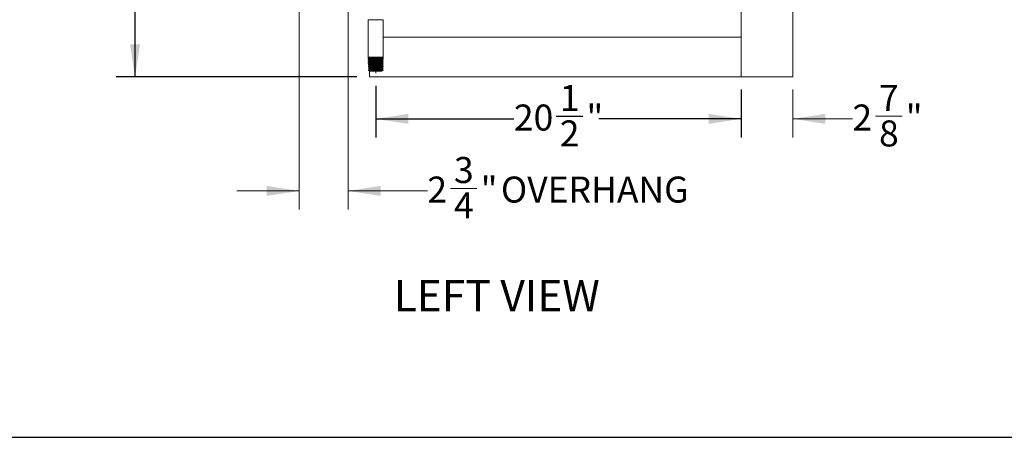
# Model space of a CAD drawing. Units: inches. Extents: x 5 to 149, y 5 to 114.
# Drawn here: x 54 to 109, y 5 to 29 of the extents above; entities that cross this region are included whole.
import ezdxf

# ---------------------------------------------------------------- set-up
doc = ezdxf.new("R2010")
doc.units = ezdxf.units.IN
doc.header["$LTSCALE"] = 14
doc.header["$MEASUREMENT"] = 0
doc.linetypes.add('SLD-Solid', pattern=[0])
doc.layers.add('DEFAULT', color=179, linetype='SLD-Solid')
doc.styles.add('SLDTEXTSTYLE0', font='ARIALBD.TTF', dxfattribs={"width": 0.948})
doc.styles.add('SLDTEXTSTYLE1', font='ARIAL.TTF', dxfattribs={"width": 0.948})
doc.dimstyles.new('SLDDIMSTYLE0', dxfattribs={"dimtxt": 1.415609, "dimasz": 1.82, "dimexe": 0, "dimexo": 0.0625, "dimgap": 0.353902, "dimtad": 0, "dimtih": 1, "dimtoh": 1, "dimdec": 6, "dimrnd": 1e-09, "dimzin": 12, "dimdsep": 46, "dimlunit": 5, "dimtxsty": 'SLDTEXTSTYLE1', "dimsah": 1, "dimcen": 0.09, "dimadec": 0, "dimazin": 3, "dimtfac": 1, "dimtdec": 3, "dimtofl": 0, "dimtmove": 0, "dimatfit": 3, "dimfxl": 1, "dimfrac": 2, "dimtolj": 1, "dimtzin": 12, "dimarcsym": 0})
doc.dimstyles.new('SLDDIMSTYLE1', dxfattribs={"dimtxt": 1.415609, "dimasz": 1.82, "dimexe": 0, "dimexo": 0.0625, "dimgap": 0.353902, "dimtad": 0, "dimtih": 1, "dimtoh": 1, "dimdec": 3, "dimrnd": 1e-09, "dimzin": 12, "dimdsep": 46, "dimlunit": 5, "dimtxsty": 'SLDTEXTSTYLE1', "dimsah": 1, "dimcen": 0.09, "dimadec": 0, "dimazin": 3, "dimtfac": 1, "dimtdec": 3, "dimtofl": 0, "dimtmove": 0, "dimatfit": 3, "dimfxl": 1, "dimfrac": 2, "dimtolj": 1, "dimtzin": 12, "dimarcsym": 0})
doc.dimstyles.new('SLDDIMSTYLE2', dxfattribs={"dimtxt": 1.415609, "dimasz": 1.82, "dimexe": 0, "dimexo": 0.0625, "dimgap": 0.353902, "dimtad": 0, "dimtih": 1, "dimtoh": 1, "dimdec": 6, "dimrnd": 1e-09, "dimzin": 12, "dimdsep": 46, "dimlunit": 5, "dimtxsty": 'SLDTEXTSTYLE1', "dimsah": 1, "dimcen": 0.09, "dimadec": 0, "dimazin": 3, "dimtfac": 1, "dimtdec": 3, "dimtmove": 0, "dimatfit": 0, "dimfxl": 1, "dimfrac": 2, "dimtolj": 1, "dimtzin": 12, "dimarcsym": 0})

# ---------------------------------------------------------------- blocks, each defined once
blk = doc.blocks.new('_D_3')
at = {"layer": 'DEFAULT', "color": 7}
for p, q in [((73.627, 24.992), (73.627, 22.086)), ((94.115, 24.787), (94.115, 22.086)), ((83.741, 23.28), (85.234, 23.28)), ((73.627, 23.136), (81.374, 23.136)), ((94.115, 23.136), (86.132, 23.136))]:
    blk.add_line(p, q, dxfattribs=at)
for points in [[(73.627, 23.136), (75.447, 22.856), (75.447, 23.416)], [(94.115, 23.136), (92.295, 23.416), (92.295, 22.856)]]:
    blk.add_solid(points, dxfattribs=at)
at = {"layer": 'DEFAULT', "color": 7, "attachment_point": 1, "style": 'SLDTEXTSTYLE1'}
for s, insert, char_height in [('1', (83.947, 25.036), 1.458), ('20', (81.374, 23.94), 1.4583), ('"', (85.441, 23.94), 1.458), ('2', (83.947, 23.05), 1.458)]:
    blk.add_mtext(s, dxfattribs=dict(at, insert=insert, char_height=char_height))
blk = doc.blocks.new('_D_6')
at = {"color": 7, "linetype": 'SLD-Solid', "lineweight": 0}
for p, q in [((94.115, 24.787), (94.115, 22.086)), ((97.021, 24.787), (97.021, 22.086)), ((101.645, 23.28), (103.138, 23.28)), ((94.115, 23.136), (90.615, 23.136)), ((97.021, 23.136), (100.358, 23.136))]:
    blk.add_line(p, q, dxfattribs=at)
for points in [[(94.115, 23.136), (92.295, 23.416), (92.295, 22.856)], [(97.021, 23.136), (98.841, 22.856), (98.841, 23.416)]]:
    blk.add_solid(points, dxfattribs=at)
at = {"color": 7, "linetype": 'SLD-Solid', "lineweight": 0, "char_height": 1.458, "attachment_point": 1, "style": 'SLDTEXTSTYLE1'}
for s, insert in [('7', (101.851, 25.036)), ('2', (100.358, 23.94)), ('"', (103.345, 23.94)), ('8', (101.851, 23.05))]:
    blk.add_mtext(s, dxfattribs=dict(at, insert=insert))
blk = doc.blocks.new('_D_8')
at = {"color": 7, "linetype": 'SLD-Solid', "lineweight": 0}
for p, q in [((69.333, 36.037), (69.333, 18.049)), ((72.083, 35.287), (72.083, 18.049)), ((69.333, 19.099), (65.833, 19.099)), ((72.083, 19.099), (76.522, 19.099)), ((77.809, 19.243), (79.302, 19.243))]:
    blk.add_line(p, q, dxfattribs=at)
for points in [[(69.333, 19.099), (67.513, 19.379), (67.513, 18.819)], [(72.083, 19.099), (73.903, 18.819), (73.903, 19.379)]]:
    blk.add_solid(points, dxfattribs=at)
at = {"color": 7, "linetype": 'SLD-Solid', "lineweight": 0, "attachment_point": 1, "style": 'SLDTEXTSTYLE1'}
for s, insert, char_height in [('3', (78.015, 20.999), 1.458), ('2', (76.522, 19.903), 1.458), ('"', (79.509, 19.903), 1.458), (' OVERHANG', (80.2, 19.903), 1.4583), ('4', (78.015, 19.014), 1.458)]:
    blk.add_mtext(s, dxfattribs=dict(at, insert=insert, char_height=char_height))
blk = doc.blocks.new('_D_10')
at = {"layer": 'DEFAULT', "color": 7}
for p, q in [((68.633, 37.487), (59.078, 37.487)), ((60.128, 37.487), (60.128, 32.345)), ((60.128, 25.487), (60.128, 30.171)), ((72.571, 25.487), (59.078, 25.487))]:
    blk.add_line(p, q, dxfattribs=at)
for points in [[(60.128, 37.487), (59.848, 35.667), (60.408, 35.667)], [(60.128, 25.487), (60.408, 27.307), (59.848, 27.307)]]:
    blk.add_solid(points, dxfattribs=at)
at = {"layer": 'DEFAULT', "color": 7, "insert": (58.702, 32.051), "char_height": 1.4583, "attachment_point": 1, "style": 'SLDTEXTSTYLE1'}
blk.add_mtext('12"', dxfattribs=at)

msp = doc.modelspace()

# ---------------------------------------------------------------- linework, layer by layer
at = {"color": 7, "linetype": 'SLD-Solid', "lineweight": 15}
for p, q in [((94.1151304, 36.737154), (94.1151304, 25.4871538)), ((97.0211305, 34.737154), (97.0211305, 25.4871538)), ((73.2069506, 28.6936537), (73.2069506, 26.6001544)), ((74.0469514, 26.6001544), (74.0469514, 28.6936537)), ((94.1151304, 27.7096685), (74.0469514, 27.7096685)), ((73.2480192, 26.6001544), (73.2069506, 26.5747063)), ((74.0469514, 26.6001544), (73.2069506, 26.6001544)), ((73.2069506, 26.5747063), (73.2069506, 26.5591668)), ((73.2069506, 26.5747063), (74.0469514, 26.5747063)), ((73.2069506, 26.5591668), (73.2564506, 26.5326052)), ((74.0469514, 26.5591668), (73.2069506, 26.5591668)), ((73.2564506, 26.5326052), (73.2069506, 26.5019334)), ((73.2564506, 26.5326052), (73.997449, 26.5326052)), ((73.997449, 26.5326052), (74.0469514, 26.5591668)), ((74.0469514, 26.5019334), (73.997449, 26.5326052)), ((74.0469514, 26.5747063), (74.0058805, 26.6001544)), ((74.0469514, 26.5591668), (74.0469514, 26.5747063)), ((73.2069506, 26.5019334), (73.2069506, 26.4889636)), ((73.2069506, 26.5019334), (74.0469514, 26.5019334)), ((73.2069506, 26.4889636), (73.2586752, 26.461211)), ((74.0469514, 26.4889636), (73.2069506, 26.4889636)), ((73.2586752, 26.461211), (73.2069506, 26.4291606)), ((73.2069506, 26.4291606), (73.2069506, 26.4187615)), ((73.2069506, 26.4291606), (74.0469514, 26.4291606)), ((73.2069506, 26.4187615), (73.2608975, 26.3898157)), ((74.0469514, 26.4187615), (73.2069506, 26.4187615)), ((73.2608975, 26.3898157), (73.2069506, 26.356389)), ((73.2069506, 26.356389), (73.2069506, 26.3485594)), ((73.2069506, 26.356389), (74.0469514, 26.356389)), ((73.2069506, 26.3485594), (73.2631198, 26.3184204)), ((74.0469514, 26.3485594), (73.2069506, 26.3485594)), ((73.2631198, 26.3184204), (73.2069506, 26.2836162)), ((73.2069506, 26.2836162), (73.2069506, 26.2783562)), ((73.2069506, 26.2836162), (74.0469514, 26.2836162)), ((73.2069506, 26.2783562), (73.2653421, 26.247025)), ((74.0469514, 26.2783562), (73.2069506, 26.2783562)), ((73.2653421, 26.247025), (73.2069506, 26.2108434)), ((73.2069506, 26.2108434), (73.2069506, 26.2081541)), ((73.2069506, 26.2108434), (74.0469514, 26.2108434)), ((73.2069506, 26.2081541), (73.2675667, 26.1756297)), ((74.0469514, 26.2081541), (73.2069506, 26.2081541)), ((73.2675667, 26.1756297), (73.2069506, 26.1380706)), ((73.2069506, 26.1380706), (73.2069506, 26.1379521)), ((73.2069506, 26.1380706), (74.0469514, 26.1380706)), ((73.2069506, 26.1379521), (73.2697889, 26.1042344)), ((74.0469514, 26.1379521), (73.2069506, 26.1379521)), ((73.2697889, 26.1042344), (73.2090696, 26.0666119)), ((73.2090696, 26.0666119), (73.2720112, 26.032839)), ((73.2090696, 26.0666119), (74.04483, 26.0666119)), ((73.2720112, 26.032839), (73.2112942, 25.9952165)), ((73.2112942, 25.9952165), (73.2742335, 25.9614449)), ((73.2112942, 25.9952165), (74.0426077, 25.9952165)), ((73.2742335, 25.9614449), (73.2135165, 25.9238212)), ((73.2586752, 26.461211), (73.9952267, 26.461211)), ((73.2608975, 26.3898157), (73.9930045, 26.3898157)), ((73.2631198, 26.3184204), (73.9907799, 26.3184204)), ((73.2653421, 26.247025), (73.9885576, 26.247025)), ((73.2675667, 26.1756297), (73.9863353, 26.1756297)), ((73.2697889, 26.1042344), (73.9841131, 26.1042344)), ((73.2711312, 26.0333119), (73.2711312, 26.0322934)), ((73.2711312, 25.9631098), (73.2711312, 25.9595206)), ((73.2720112, 26.032839), (73.9818884, 26.032839)), ((73.2742335, 25.9614449), (73.9796662, 25.9614449)), ((73.9796662, 25.9614449), (74.0426077, 25.9952165)), ((74.0403855, 25.9238212), (73.9796662, 25.9614449)), ((73.9818884, 26.032839), (74.04483, 26.0666119)), ((74.0426077, 25.9952165), (73.9818884, 26.032839)), ((73.9841131, 26.1042344), (74.0469514, 26.1379521)), ((74.04483, 26.0666119), (73.9841131, 26.1042344)), ((73.9863353, 26.1756297), (74.0469514, 26.2081541)), ((74.0469514, 26.1380706), (73.9863353, 26.1756297)), ((73.9885576, 26.247025), (74.0469514, 26.2783562)), ((74.0469514, 26.2108434), (73.9885576, 26.247025)), ((73.9907799, 26.3184204), (74.0469514, 26.3485594)), ((74.0469514, 26.2836162), (73.9907799, 26.3184204)), ((73.9930045, 26.3898157), (74.0469514, 26.4187615)), ((74.0469514, 26.356389), (73.9930045, 26.3898157)), ((73.9952267, 26.461211), (74.0469514, 26.4889636)), ((74.0469514, 26.4291606), (73.9952267, 26.461211)), ((74.0469514, 26.4889636), (74.0469514, 26.5019334)), ((74.0469514, 26.4187615), (74.0469514, 26.4291606)), ((74.0469514, 26.3485594), (74.0469514, 26.356389)), ((74.0469514, 26.2783562), (74.0469514, 26.2836162)), ((74.0469514, 26.2081541), (74.0469514, 26.2108434)), ((74.0469514, 26.1379521), (74.0469514, 26.1380706)), ((73.2135165, 25.9238212), (73.2764581, 25.8900495)), ((73.2135165, 25.9238212), (74.0403855, 25.9238212)), ((73.2764581, 25.8900495), (73.2157388, 25.852427)), ((73.2157388, 25.852427), (73.2786804, 25.8186542)), ((73.2157388, 25.852427), (74.0381609, 25.852427)), ((73.2711312, 25.8929077), (73.2711312, 25.8867478)), ((73.2711312, 25.8227045), (73.2711312, 25.4871538)), ((94.1151304, 25.4871538), (73.2711312, 25.4871538)), ((73.2764581, 25.8900495), (73.9774439, 25.8900495)), ((73.2786804, 25.8186542), (73.9752193, 25.8186542)), ((73.9752193, 25.8186542), (74.0381609, 25.852427)), ((73.9774439, 25.8900495), (74.0403855, 25.9238212)), ((74.0381609, 25.852427), (73.9774439, 25.8900495)), ((97.0211305, 25.4871538), (94.1151304, 25.4871538))]:
    msp.add_line(p, q, dxfattribs=at)
at = {"color": 8, "linetype": 'SLD-Solid', "lineweight": 15}
for p, q in [((73.6269498, 28.6936537), (73.2069506, 28.6936537)), ((74.0469514, 28.6936537), (73.6269498, 28.6936537))]:
    msp.add_line(p, q, dxfattribs=at)
at = {"color": 7, "linetype": 'SLD-Solid', "lineweight": 30}
msp.add_line((5.25, 5.29268), (148.75, 5.29268), dxfattribs=at)
at = {"layer": 'DEFAULT', "color": 7, "lineweight": 15}
msp.add_line((73.6269504, 25.818654), (73.6269504, 25.6922384), dxfattribs=at)

# ---------------------------------------------------------------- texts
at = {"color": 7, "linetype": 'Continuous', "lineweight": 0, "insert": (74.6285936, 14.1016696), "char_height": 1.75, "attachment_point": 1, "style": 'SLDTEXTSTYLE0'}
msp.add_mtext('LEFT VIEW', dxfattribs=at)

# ---------------------------------------------------------------- dimensions: what is measured, and where the dimension line sits
at = {"color": 7, "linetype": 'SLD-Solid', "lineweight": 0}
dim = msp.add_linear_dim(base=(72.0831304, 19.0987839), p1=(69.3331304, 36.737154), p2=(72.0831304, 35.987154), text='<> OVERHANG', dimstyle='SLDDIMSTYLE2', dxfattribs=at)
dim.commit()
dim.dimension.update_dxf_attribs({"geometry": '_D_8', "text_midpoint": (84.1942316, 19.0987839), "dimtype": 160})
dim = msp.add_linear_dim(base=(97.0211304, 23.1356658), p1=(94.1151304, 25.487154), p2=(97.0211304, 25.487154), dimstyle='SLDDIMSTYLE2', dxfattribs=at)
dim.commit()
dim.dimension.update_dxf_attribs({"geometry": '_D_6', "text_midpoint": (102.1970147, 23.1356658), "dimtype": 160})
at = {"layer": 'DEFAULT', "color": 7}
dim = msp.add_linear_dim(base=(60.1275054, 37.487154), p1=(73.2711304, 25.487154), p2=(69.3331304, 37.487154), angle=90, dimstyle='SLDDIMSTYLE1', dxfattribs=at)
dim.commit()
dim.dimension.update_dxf_attribs({"geometry": '_D_10', "text_midpoint": (60.1275054, 31.2584779), "dimtype": 160})
dim = msp.add_linear_dim(base=(94.1151304, 23.1356658), p1=(73.6269504, 25.6922384), p2=(94.1151304, 25.487154), dimstyle='SLDDIMSTYLE0', dxfattribs=at)
dim.commit()
dim.dimension.update_dxf_attribs({"geometry": '_D_3', "text_midpoint": (83.7529235, 23.1356658), "dimtype": 160})

doc.saveas('drawing.dxf')
